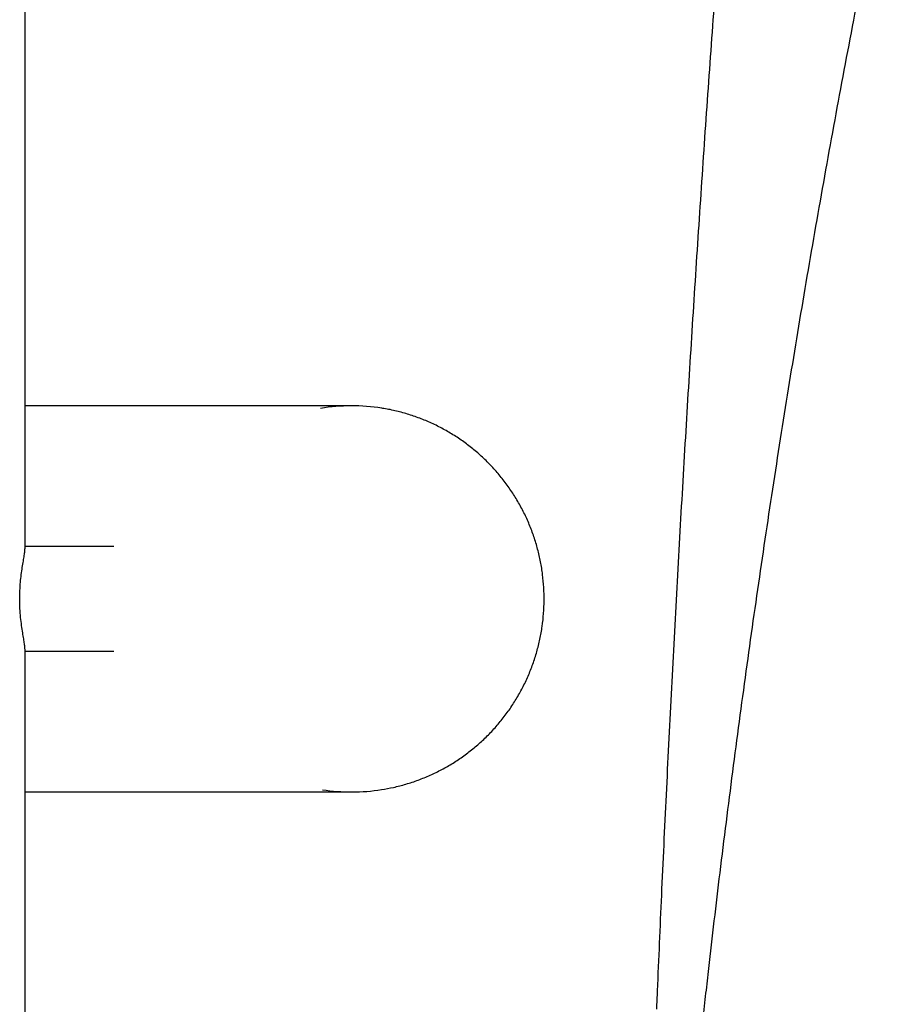
# Model space of a CAD drawing. Units: millimetres. Extents: x 0 to 2970, y 0 to 2100.
# Drawn here: x 1858 to 1889, y 1641 to 1677 of the extents above; entities that cross this region are included whole.
import ezdxf

# ---------------------------------------------------------------- set-up
doc = ezdxf.new("R2010")
doc.units = ezdxf.units.MM
doc.header["$LTSCALE"] = 100

msp = doc.modelspace()

# ---------------------------------------------------------------- linework, layer by layer
at = {"color": 7, "linetype": 'Continuous', "lineweight": 25}
for p, q in [((1857.775, 1657.547), (1857.775, 1700.727)), ((1869.617, 1662.727), (1857.775, 1662.727)), ((1860.99, 1657.627), (1857.775, 1657.627)), ((1857.775, 1650.727), (1857.775, 1653.906)), ((1857.775, 1653.827), (1860.99, 1653.827)), ((1857.775, 1619.759), (1857.775, 1650.727)), ((1857.775, 1648.727), (1869.617, 1648.727))]:
    msp.add_line(p, q, dxfattribs=at)
for centre, start, end in [((1869.617, 1655.806), 80.9531, 99.3896), ((1869.617, 1655.647), 261.2185, 278.9508)]:
    msp.add_arc(centre, 6.92, start, end, dxfattribs=at)
for points, knots in [([(1890.783, 1690.982), (1890.641, 1690.35), (1890.23, 1688.522), (1889.573, 1685.493), (1888.822, 1681.894), (1888.1, 1678.287), (1887.407, 1674.674), (1886.743, 1671.055), (1886.109, 1667.43), (1885.504, 1663.8), (1884.928, 1660.164), (1884.382, 1656.523), (1883.865, 1652.877), (1883.378, 1649.227), (1882.928, 1645.636), (1882.614, 1642.96), (1882.45, 1641.503), (1882.417, 1641.203)], [0, 0, 0, 0, 0.038546, 0.111416, 0.184286, 0.257156, 0.330027, 0.402897, 0.475768, 0.548639, 0.62151, 0.694381, 0.767253, 0.840124, 0.912996, 0.982032, 1, 1, 1, 1]), ([(1883.772, 1690.291), (1883.719, 1689.663), (1883.566, 1687.842), (1883.32, 1684.822), (1883.039, 1681.229), (1882.769, 1677.629), (1882.51, 1674.023), (1882.262, 1670.411), (1882.025, 1666.794), (1881.799, 1663.17), (1881.584, 1659.542), (1881.381, 1655.908), (1881.188, 1652.27), (1881.006, 1648.627), (1880.838, 1645.043), (1880.725, 1642.451), (1880.667, 1641.075), (1880.658, 1640.852)], [0, 0, 0, 0, 0.038547, 0.111779, 0.185009, 0.258238, 0.331466, 0.404692, 0.477917, 0.551142, 0.624365, 0.697587, 0.770809, 0.844029, 0.917249, 0.986614, 1, 1, 1, 1]), ([(1870.697, 1648.812), (1870.841, 1648.837), (1871.139, 1648.889), (1871.583, 1649.006), (1872.028, 1649.153), (1872.462, 1649.33), (1872.883, 1649.537), (1873.29, 1649.771), (1873.68, 1650.032), (1874.051, 1650.318), (1874.403, 1650.63), (1874.733, 1650.964), (1875.04, 1651.319), (1875.322, 1651.695), (1875.579, 1652.089), (1875.809, 1652.499), (1876.011, 1652.924), (1876.184, 1653.361), (1876.327, 1653.809), (1876.44, 1654.266), (1876.523, 1654.73), (1876.574, 1655.198), (1876.593, 1655.668), (1876.582, 1656.139), (1876.538, 1656.608), (1876.464, 1657.073), (1876.358, 1657.531), (1876.222, 1657.982), (1876.056, 1658.422), (1875.862, 1658.851), (1875.638, 1659.265), (1875.388, 1659.663), (1875.112, 1660.043), (1874.811, 1660.404), (1874.486, 1660.744), (1874.139, 1661.061), (1873.772, 1661.354), (1873.386, 1661.622), (1872.984, 1661.862), (1872.566, 1662.076), (1872.134, 1662.26), (1871.692, 1662.416), (1871.24, 1662.538), (1870.911, 1662.612), (1870.732, 1662.635), (1870.709, 1662.638)], [0, 0, 0, 0, 0.022225, 0.045961, 0.069697, 0.093435, 0.117174, 0.140916, 0.164659, 0.188404, 0.212152, 0.235903, 0.259657, 0.283413, 0.307172, 0.330935, 0.3547, 0.378467, 0.402237, 0.426009, 0.449783, 0.473559, 0.497335, 0.521113, 0.544891, 0.56867, 0.592448, 0.616225, 0.640001, 0.663776, 0.687549, 0.711321, 0.73509, 0.758856, 0.78262, 0.806381, 0.830139, 0.853894, 0.877647, 0.901397, 0.925144, 0.948888, 0.97263, 0.996371, 1, 1, 1, 1]), ([(1857.583, 1655.727), (1857.584, 1655.828), (1857.587, 1656.033), (1857.609, 1656.33), (1857.64, 1656.612), (1857.677, 1656.872), (1857.716, 1657.106), (1857.749, 1657.305), (1857.772, 1657.457), (1857.773, 1657.516), (1857.773, 1657.542)], [0, 0, 0, 0, 0.1233779, 0.2505145, 0.3738456, 0.500468, 0.6293515, 0.7617239, 0.8946667, 1, 1, 1, 1]), ([(1857.773, 1653.912), (1857.773, 1653.928), (1857.774, 1653.972), (1857.757, 1654.094), (1857.729, 1654.272), (1857.691, 1654.493), (1857.651, 1654.755), (1857.615, 1655.052), (1857.588, 1655.38), (1857.585, 1655.61), (1857.583, 1655.727)], [0, 0, 0, 0, 0.071342, 0.195532, 0.321621, 0.451015, 0.583514, 0.719954, 0.85741, 1, 1, 1, 1]), ([(1882.417, 1641.203), (1882.346, 1640.557), (1882.14, 1638.691), (1881.823, 1635.601), (1881.475, 1631.933), (1881.157, 1628.261), (1880.868, 1624.587), (1880.61, 1620.91), (1880.381, 1617.231), (1880.181, 1613.551), (1880.012, 1609.868), (1879.872, 1606.184), (1879.762, 1602.499), (1879.682, 1598.813), (1879.632, 1595.192), (1879.616, 1592.496), (1879.615, 1591.029), (1879.615, 1590.727)], [0, 0, 0, 0, 0.038546, 0.111419, 0.184292, 0.257165, 0.330039, 0.402912, 0.475786, 0.54866, 0.621533, 0.694407, 0.767281, 0.840155, 0.913028, 0.982067, 1, 1, 1, 1])]:
    msp.add_open_spline(points, degree=3, knots=knots, dxfattribs=at)

doc.saveas('drawing.dxf')
